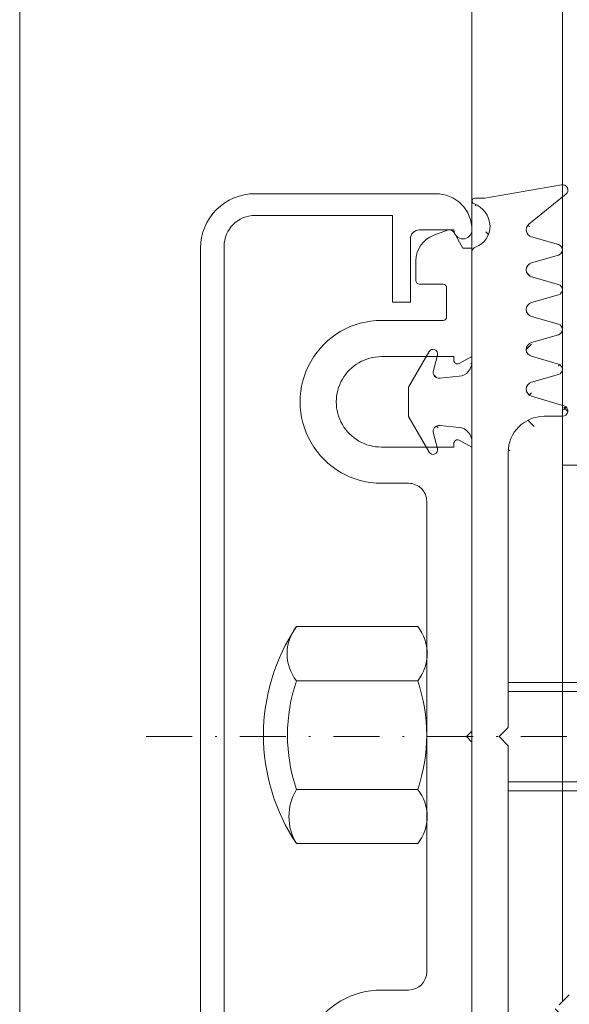
# Model space of a CAD drawing. Units: millimetres. Extents: x 8998 to 11273, y -2321 to 390.
# Drawn here: x 9306 to 9336, y -1988 to -1933 of the extents above; entities that cross this region are included whole.
import ezdxf

# ---------------------------------------------------------------- set-up
doc = ezdxf.new("R2010")
doc.units = ezdxf.units.MM
doc.linetypes.add('GESTRICHELT', pattern=[0.75, 0.5, -0.25])
doc.linetypes.add('Strichpunkt', pattern=[25.4, 12.7, -6.35, 0, -6.35])
for name, color, linetype, lineweight in [('SX-0-Achsen', 7, 'Strichpunkt', 18), ('SX-Dichtung-Aussen_Ansicht', 7, 'Continuous', 13), ('SX-Dichtung-Aussen_Kontur', 7, 'Continuous', 18), ('SX-Dichtung-Aussen_Schraffur', 150, 'Continuous', 5), ('SX-Dichtung-Innen_Kontur', 7, 'Continuous', 18), ('SX-Dichtung-Innen_Schraffur', 150, 'Continuous', 5), ('SX-Gewindebolzen_Kontur', 1, 'Continuous', 9), ('SX-Hutmutter_Kontur', 1, 'Continuous', 9), ('SX-Oberleiste_Ansicht', 7, 'Continuous', 13), ('SX-Oberleiste_Kontur', 7, 'Continuous', 18), ('SX-Paneel-Blech', 7, 'Continuous', 13), ('SX-Unterleiste_Kontur', 7, 'Continuous', 18)]:
    doc.layers.add(name, color=color, linetype=linetype, lineweight=lineweight)

# ---------------------------------------------------------------- blocks, each defined once
blk = doc.blocks.new('OL6012')
at = {"layer": 'SX-Oberleiste_Kontur'}
for p, q in [((-26.99998599999998, 1.000013999999965), (27.00001200000003, 1.000013999999965)), ((-27.099985, -0.2999859999999899), (27.10001299999999, -0.2999859999999899)), ((28.80001299999998, -1.999986000000035), (28.80001299999998, -9.599986000000058)), ((30.00001300000002, -1.999986000000035), (30.0000120111111, -11.99998572222228)), ((24.00001300000002, -10.59998600000006), (24.00001300000002, -9.599986000000058)), ((24.00001300000002, -9.599986000000058), (28.80001299999998, -9.599986000000058)), ((27.50001300000002, -10.59998600000006), (24.00001300000002, -10.59998600000006)), ((28.00001300000002, -11.09998600000006), (28.0000118387037, -12.99998594444446)), ((28.0000118387037, -13.99998594444446), (28.0000120111111, -13.99998594444446))]:
    blk.add_line(p, q, dxfattribs=at)
for centre, radius, start, end in [((27.00001300000002, -1.999986000000035), 3, 359.9999949999995, 90.00001099999916), ((27.10001299999999, -1.999986000000035), 1.7, 0, 90), ((27.50001300000002, -11.09998600000006), 0.5, 359.9999709999984, 90.00004700000085), ((28.0000120111111, -11.99998594444446), 2, 270, 6.366199878861346e-06), ((28.0000118387037, -13.49998594444446), 0.5, 90, 270)]:
    blk.add_arc(centre, radius, start, end, dxfattribs=at)
blk = doc.blocks.new('UL6009')
at = {"layer": 'SX-Unterleiste_Kontur'}
for p, q in [((-13.99999756660019, 3.50003591460618), (-13.99999756660019, 5.000038914606201)), ((13.99999843339976, 5.000038914606201), (13.99999843339976, 3.500036914606206)), ((15.99999843339976, 1.000036914606206), (15.99999843339976, 5.000038914606201)), ((20.99999943339982, 5.000037914606203), (20.99999843339976, 1.00003591460618)), ((22.99999843339976, 1.6000369146062), (22.99999843339976, 5.000038914606201)), ((24.99999743339977, 2.900037914606209), (24.99999743339977, 1.600037914606197)), ((25.19999726353112, 3.100038085053655), (26.29579817789807, 3.100038048981282)), ((-13.00000056660018, 2.500036914606206), (-5.66600181883814e-07, 2.50003591460618)), ((12.99999943339982, 2.500036914606206), (-5.66600181883814e-07, 2.50003591460618)), ((27.98190499226333, 1.353204036474429), (27.70533707658711, 2.113068217569521)), ((24.79999843339983, 1.400038914606206), (23.19999943339981, 1.400036914606183)), ((16.19999943339981, 1.00003591460618), (15.99999843339976, 1.000036914606206)), ((15.99999843339976, 4.09146061954857e-05), (16.3764684333998, 0.7059179146062107)), ((20.62352743339984, 0.7059179146062107), (20.99999843339976, 4.09146061954857e-05)), ((20.99999843339976, 1.00003591460618), (20.79999843339983, 1.00003591460618)), ((27.84999719409733, 0.9907899978189775), (26.99999517794244, 0.500040025799965)), ((-15.99999756660019, 4.09146061954857e-05), (-0.2999985666001983, 4.191460619296095e-05)), ((-0.2999985666001983, 4.191460619296095e-05), (-5.66600181883814e-07, 0.3000409146062069)), ((-5.66600181883814e-07, 0.3000409146062069), (0.2999994333998295, 4.191460619296095e-05)), ((0.2999994333998295, 4.191460619296095e-05), (15.99999543339977, 3.291460618726205e-05)), ((20.99999843339976, 4.09146061954857e-05), (26.99999743339977, 4.09146061954857e-05)), ((26.99999517794244, 0.500040025799965), (26.99999516148307, 4.002579996522468e-05))]:
    blk.add_line(p, q, dxfattribs=at)
for centre, radius, start, end in [((-18.49999756660019, 5.000038914606201), 4.5, 359.999992, 180.000008), ((18.50000043339982, 5.000038914606201), 4.5, 359.999992, 180.000008), ((18.50000043339982, 5.000038914606201), 2.5, 359.999963, 180.000015), ((-12.99999756660019, 3.50003591460618), 1, 179.999999, 269.999993), ((13.00000043339982, 3.500036914606206), 1, 269.999993, 4e-06), ((25.19999943339981, 2.900037914606209), 0.2, 90.00003300000002, 180.000182), ((26.29579812851994, 1.600038048981283), 1.5, 19.99999811389426, 89.9999981138943), ((23.2000004333998, 1.600035914606202), 0.2, 179.999953, 269.999967), ((24.79999943339983, 1.600037914606197), 0.2, 269.999967, 359.999882), ((27.69999720264989, 1.250598002756783), 0.3, 299.9999381138942, 19.99999811389426), ((16.19999943339981, 0.8000359146061911), 0.2, 331.9273359999999, 89.99973100000001), ((20.79999843339983, 0.8000359146061911), 0.2, 90, 208.072521)]:
    blk.add_arc(centre, radius, start, end, dxfattribs=at)
blk = doc.blocks.new('GD6054R')
at = {"layer": 'SX-Dichtung-Aussen_Kontur'}
for p, q in [((-21.27500000000003, 2.366506352123906), (-19.31173141182204, 3.5)), ((-19.31173141182204, 3.5), (-18.49999999999999, 3.499999998647013)), ((-18.49999999999999, 3.499999998647013), (-17.68826858817794, 3.5)), ((-17.68826858817794, 3.5), (-15.72499999999996, 2.366506352123906)), ((-20.24058666578588, 2.134857524564097), (-21.08529523872436, 1.908518544605556)), ((-19.91162737546349, 0.7163772293858983), (-19.80191733662115, 1.760198523218889)), ((-17.19808266337883, 1.760198523218889), (-17.0883726245365, 0.7163772293858983)), ((-15.91470476127562, 1.908518544605556), (-16.75941333421411, 2.134857524564097)), ((-26.77234457056317, 0), (-20.7072448917581, 0)), ((-16.29275510824188, 0), (0, 0)), ((0, 0), (16.29275510824188, 0)), ((-29.749999, -0.720292036228841), (-29.749999, -0.1499999999999773)), ((-30.49544132590366, -4.947905546699928), (-29.749999, -0.720292036228841)), ((0, -1.499999999999943), (-0.5, -2)), ((0.5, -2), (0, -1.499999999999943)), ((-0.5, -2), (-15.69999799999913, -2)), ((15.69999799999913, -2), (0.5, -2)), ((-28.31058714808446, -3.147939727264259), (-29.96705713893598, -5.189045204551803)), ((-27.18842655625914, -4.782516470681571), (-27.61542659165237, -3.289978039091238)), ((-26.18456940834584, -3.289978039091238), (-26.61156944373905, -4.782516470681571)), ((-24.98842655625915, -4.782516470681571), (-25.41542659165238, -3.289978039091238)), ((-23.98456940834586, -3.289978039091238), (-24.41156944373906, -4.782516470681571)), ((-22.78842655625916, -4.782516470681571), (-23.21542659165237, -3.289978039091238)), ((-21.78456940834587, -3.289978039091238), (-22.21156944373907, -4.782516470681571)), ((-20.58842655625917, -4.782516470681571), (-21.01542659165238, -3.289978039091238)), ((-19.58456940834588, -3.289978039091238), (-20.01156944373908, -4.782516470681571)), ((-18.28781792794148, -5.08461494595673), (-18.816238096076, -3.287180072057652)), ((-17.69999799999913, -4), (-17.69999799999913, -5.000000000000057))]:
    blk.add_line(p, q, dxfattribs=at)
for centre, radius, start, end in [((-21.15000000000003, 2.15000000117783), 0.25, 119.9999999999976, 285.0000000000071), ((-15.84999999999997, 2.15000000117783), 0.25, 254.9999999999929, 60.0000000000032), ((-20.15000000000003, 1.79678348536288), 0.35, 353.9999999999491, 104.9999999999933), ((-16.84999999999997, 1.79678348536288), 0.35, 75.00000000000674, 186.0000000000509), ((-20.70724489175811, 0.8000000000000114), 0.8, 270, 353.9999999999999), ((-16.29275510824189, 0.8000000000000114), 0.8, 186.0000000000001, 270), ((-29.599999, -0.1499999999999773), 0.15, 20.69456877531518, 180), ((-26.77234457056318, -0.2999999999999829), 0.3, 90, 159.8703019727554), ((-28.150008823105, 0.3977485617580498), 1.4, 200.6945687753134, 266.6568850634769), ((-28.20419146657892, 0.2248232715591882), 1.225, 268.7155913415975, 339.8703019727572), ((-15.69999799999914, -4), 2, 90, 180), ((-27.99999799999912, -3.400000000000034), 0.4, 15.96528600543236, 140.9387595560604), ((-25.79999799999914, -3.400000000000034), 0.4, 15.96528600543236, 164.0347139945675), ((-23.59999799999912, -3.399999999999977), 0.4, 15.96528600542397, 164.034713994576), ((-21.39999799999913, -3.399999999999977), 0.4, 15.96528600542397, 164.034713994576), ((-19.19999799999914, -3.39999999999992), 0.4, 16.38258253111043, 164.0347139945844), ((-26.8999979999991, -4.699999999999989), 0.3, 195.9652860054291, 344.0347139945708), ((-24.69999799999911, -4.699999999999989), 0.3, 195.9652860054291, 344.0347139945708), ((-22.49999799999912, -4.699999999999989), 0.3, 195.9652860054291, 344.0347139945708), ((-20.29999799999914, -4.699999999999989), 0.3, 195.9652860054291, 344.0347139945708), ((-30.19999899999999, -5), 0.3, 170.0000000000014, 320.9387595560647), ((-17.99999799999915, -5.000000000000057), 0.3, 196.3825825311069, 0)]:
    blk.add_arc(centre, radius, start, end, dxfattribs=at)
blk = doc.blocks.new('Z0043')
at = {"layer": 'SX-Hutmutter_Kontur'}
for p, q in [((106.7162727573825, 205.5502626998095), (106.7162727573825, 212.2502626998095)), ((109.7162727573825, 212.2502626998095), (109.7162727573825, 205.5502626998095)), ((115.7162727573825, 212.2502626998095), (115.7162727573825, 205.5502626998095)), ((118.7162727573825, 205.5502626998095), (118.7162727573825, 212.2502626998095)), ((108.5691597573825, 205.0502626998095), (116.8801187573825, 205.0502626998095))]:
    blk.add_line(p, q, dxfattribs=at)
for centre, radius, start, end in [((112.7162727573825, 203.2958916998094), 10.778718, 56.17539100000021, 123.8246089999998), ((112.7162727573825, 203.5002626998095), 9.25, 71.07535599999969, 108.9246440000003), ((117.2162727573825, 210.3632616998095), 2.410554, 51.51838099999939, 128.4816190000006), ((108.2162727573825, 209.7662586998094), 2.901771, 58.87374599999985, 121.1262540000001), ((108.2162727573825, 207.4257326998095), 2.401539, 231.3472049999995, 308.6527950000004), ((112.7162727573825, 214.3002626998095), 9.25, 251.0753559999997, 288.9246440000003), ((117.2162727573825, 207.4372636998094), 2.410554, 231.5183809999994, 308.4816190000006)]:
    blk.add_arc(centre, radius, start, end, dxfattribs=at)
blk = doc.blocks.new('rwrwr')
at = {"layer": 'SX-Gewindebolzen_Kontur'}
for p, q in [((11178.43573411, 491.5070489773541), (11169.43573473644, 491.5070489773541)), ((11215.43573189724, 491.5070489773541), (11207.43573211, 491.5070489773541)), ((11178.43573411, 491.0070489773541), (11169.43573473644, 491.0070489773541)), ((11215.43573189724, 491.0070442359745), (11207.43573211, 491.0070489773541)), ((11178.43573411, 486.0070455545608), (11169.43573473644, 486.0070489773541)), ((11215.43573189724, 486.0070489773541), (11207.43573211, 486.0070489773541)), ((11178.43573411, 485.5070457195995), (11169.43573473644, 485.5070480883439)), ((11215.43573189724, 485.5070442359745), (11207.43573211, 485.5070489773541))]:
    blk.add_line(p, q, dxfattribs=at)
at = {"layer": 'SX-Gewindebolzen_Kontur', "linetype": 'GESTRICHELT', "ltscale": 2}
for p, q in [((11183.92525685516, 491.5070489773541), (11178.43573411, 491.5070489773541)), ((11183.92525685516, 485.5070489773541), (11183.92525685516, 491.5070489773541)), ((11183.92525685516, 491.5070489773541), (11184.92525685516, 491.0070489773541)), ((11183.92526633792, 491.5070442359745), (11191.44620474403, 491.5070442359745)), ((11190.44621422679, 491.0070489773541), (11191.44621422679, 491.5070489773541)), ((11203.43573411, 491.5070489773541), (11191.44621422679, 491.5070489773541)), ((11191.44621422679, 485.5070489773541), (11191.44621422679, 491.5070489773541)), ((11184.92525685516, 491.0070489773541), (11178.43573411, 491.0070489773541)), ((11184.92525685516, 486.0070489773541), (11184.92525685516, 491.0070489773541)), ((11203.43573411, 491.0070442359745), (11190.44621422679, 491.0070489773541)), ((11190.44621422679, 486.0070489773541), (11190.44621422679, 491.0070489773541)), ((11184.92525685516, 486.0070489773541), (11178.43573411, 486.0070455545608)), ((11183.92525685516, 485.5070489773541), (11184.92525685516, 486.0070489773541)), ((11203.43573411, 486.0070489773541), (11190.44621422679, 486.0070489773541)), ((11191.44621422679, 485.5070489773541), (11190.44621422679, 486.0070489773541)), ((11183.92525685516, 485.5070489773541), (11178.43573411, 485.5070457195995)), ((11183.92525685516, 485.5070489773541), (11191.44621422679, 485.5070442359745)), ((11203.43573411, 485.5070442359745), (11191.44621422679, 485.5070489773541))]:
    blk.add_line(p, q, dxfattribs=at)
blk = doc.blocks.new('GD6030')
at = {"layer": 'SX-Dichtung-Innen_Kontur'}
blk.add_line((9635.479986709784, 316.8254236073259), (9634.918794976713, 316.2642318742532), dxfattribs=at)

msp = doc.modelspace()

# ---------------------------------------------------------------- hatches: boundary and pattern name
at = {"layer": 'SX-Dichtung-Aussen_Schraffur'}
h = msp.add_hatch(dxfattribs=at)
h.set_pattern_fill('ANSI37', color=256, scale=0.6, style=0)
h.set_pattern_definition([(45, (177.345321184237, -2238.85560062405), (-1.347038418160373, 1.347038418160373), []), (135, (177.345321184237, -2238.85560062405), (-1.347038418160373, -1.347038418160373), [])])
edge = h.paths.add_edge_path()
edge.add_line((9333.219977199444, -2000.387043215702), (9334.712515631034, -1999.960043180309))
edge = h.paths.add_edge_path()
edge.add_line((9335.119044364905, -2002.738673762986), (9333.077938887616, -2001.082203772134))
edge = h.paths.add_edge_path()
edge.add_line((9330.852595377753, -2002.519091156594), (9334.875191595154, -2003.266566689138))
edge = h.paths.add_edge_path()
edge.add_line((9334.712515631034, -1999.383186067789), (9333.219977199444, -1998.956186032395))
edge = h.paths.add_edge_path()
edge.add_line((9334.712515631034, -1997.183186067789), (9333.219977199444, -1996.756186032395))
edge = h.paths.add_edge_path()
edge.add_line((9333.219977199444, -1998.187043215702), (9334.712515631034, -1997.760043180309))
edge = h.paths.add_edge_path()
edge.add_line((9334.712515631034, -1994.983186067789), (9333.219977199444, -1994.556186032395))
edge = h.paths.add_edge_path()
edge.add_line((9333.219977199444, -1995.987043215702), (9334.712515631034, -1995.560043180309))
edge = h.paths.add_edge_path()
edge.add_line((9334.712515631034, -1992.783186067789), (9333.219977199444, -1992.356186032395))
edge = h.paths.add_edge_path()
edge.add_line((9333.219977199444, -1993.787043215702), (9334.712515631034, -1993.360043180309))
edge = h.paths.add_edge_path()
edge.add_line((9333.21717923241, -1991.587854720126), (9335.014614106309, -1991.059434551991))
edge = h.paths.add_edge_path()
edge.add_arc((9334.729999160352, -1988.471614624049), 2, 180, 270)
edge = h.paths.add_edge_path()
edge.add_arc((9334.729999160352, -1957.07161862405), 2, 90, 180)
edge = h.paths.add_edge_path()
edge.add_line((9335.677904707052, -1942.276175298146), (9331.450291196581, -1943.02161762405))
edge = h.paths.add_edge_path()
edge.add_arc((9334.129999160352, -1944.77161862405), 0.4, 129.0612404439605, 254.0347139946092)
edge = h.paths.add_edge_path()
edge.add_line((9333.877938887617, -1944.461029475965), (9335.919044364904, -1942.804559485113))
edge = h.paths.add_edge_path()
edge.add_arc((9335.729999160352, -1942.57161762405), 0.3, 309.0612404439606, 459.9999999999525)
edge = h.paths.add_edge_path()
edge.add_arc((9334.129999160352, -1953.57161862405), 0.4, 105.9652860053872, 253.6174174688616)
edge = h.paths.add_edge_path()
edge.add_arc((9334.129999160352, -1949.171618624051), 0.4, 105.9652860053908, 254.0347139946092)
edge = h.paths.add_edge_path()
edge.add_arc((9334.129999160352, -1946.971618624051), 0.4, 105.9652860053908, 254.0347139946092)
edge = h.paths.add_edge_path()
edge.add_line((9335.512515631033, -1945.58319006779), (9334.019977199443, -1945.156190032397))
edge = h.paths.add_edge_path()
edge.add_line((9334.019977199443, -1946.587047215704), (9335.512515631033, -1946.160047180311))
edge = h.paths.add_edge_path()
edge.add_arc((9335.429999160353, -1945.87161862405), 0.3, 285.9652860053907, 434.0347139946093)
edge = h.paths.add_edge_path()
edge.add_line((9335.512515631033, -1947.78319006779), (9334.019977199443, -1947.356190032397))
edge = h.paths.add_edge_path()
edge.add_line((9334.019977199443, -1948.787047215704), (9335.512515631033, -1948.36004718031))
edge = h.paths.add_edge_path()
edge.add_arc((9335.429999160353, -1948.07161862405), 0.3, 285.9652860053907, 434.0347139946093)
edge = h.paths.add_edge_path()
edge.add_arc((9334.129999160352, -1951.37161862405), 0.4, 105.9652860053908, 254.0347139946092)
edge = h.paths.add_edge_path()
edge.add_line((9335.512515631033, -1949.98319006779), (9334.019977199443, -1949.556190032397))
edge = h.paths.add_edge_path()
edge.add_line((9334.019977199443, -1950.987047215704), (9335.512515631033, -1950.56004718031))
edge = h.paths.add_edge_path()
edge.add_arc((9335.429999160353, -1950.27161862405), 0.3, 285.9652860053907, 434.0347139946093)
edge = h.paths.add_edge_path()
edge.add_line((9335.512515631033, -1952.18319006779), (9334.019977199443, -1951.756190032397))
edge = h.paths.add_edge_path()
edge.add_line((9334.019977199443, -1953.187047215704), (9335.512515631033, -1952.76004718031))
edge = h.paths.add_edge_path()
edge.add_arc((9335.429999160353, -1952.471618624051), 0.3, 285.9652860053907, 434.0347139946093)
edge = h.paths.add_edge_path()
edge.add_line((9335.81461410631, -1954.483798696108), (9334.017179232409, -1953.955378527974))
edge = h.paths.add_edge_path()
edge.add_line((9334.729999160352, -1955.07161862405), (9335.729999160352, -1955.07161862405))
edge = h.paths.add_edge_path()
edge.add_arc((9335.729999160352, -1954.77161862405), 0.3, 270, 433.6174174688616)
edge = h.paths.add_edge_path()
edge.add_line((9334.929999160353, -1990.471614624049), (9334.729999160352, -1990.471614624049))
edge = h.paths.add_edge_path()
edge.add_arc((9334.929999160353, -1990.771614624049), 0.3, 286.3825825311384, 450)
edge = h.paths.add_edge_path()
edge.add_arc((9334.629999160352, -1993.071614624049), 0.3, 285.9652860053907, 434.0347139946093)
edge = h.paths.add_edge_path()
edge.add_arc((9334.629999160352, -1995.271614624049), 0.3, 285.9652860053907, 434.0347139946093)
edge = h.paths.add_edge_path()
edge.add_arc((9334.629999160352, -1997.471614624049), 0.3, 285.9652860053907, 434.0347139946093)
edge = h.paths.add_edge_path()
edge.add_arc((9334.629999160352, -1999.671614624049), 0.3, 285.9652860053907, 434.0347139946093)
edge = h.paths.add_edge_path()
edge.add_arc((9334.929999160353, -2002.971615624049), 0.3, 259.4734061416101, 410.9387595560394)
edge = h.paths.add_edge_path()
edge.add_arc((9330.505175888793, -1944.567425157471), 1.225, 290.1296980272777, 361.284408658405)
edge = h.paths.add_edge_path()
edge.add_arc((9330.879999160352, -1943.17161762405), 0.15, 90, 249.3054312247137)
edge = h.paths.add_edge_path()
edge.add_line((9331.450291196581, -1943.02161762405), (9330.879999160352, -1943.02161762405))
edge = h.paths.add_edge_path()
edge.add_arc((9330.332250598594, -1944.621607800945), 1.4, 3.343114936519524, 69.30543122471369)
edge = h.paths.add_edge_path()
edge.add_line((9332.729999160352, -1988.471614624049), (9332.729999160352, -1973.27161662405))
edge = h.paths.add_edge_path()
edge.add_line((9330.729999160352, -1972.77161662405), (9330.729999160352, -1989.064371732291))
edge = h.paths.add_edge_path()
edge.add_line((9330.729999160352, -1956.478861515808), (9330.729999160352, -1972.77161662405))
edge = h.paths.add_edge_path()
edge.add_line((9332.729999160352, -1972.27161662405), (9332.729999160352, -1957.07161862405))
edge = h.paths.add_edge_path()
edge.add_line((9328.363492808228, -1951.496616624049), (9327.229999160352, -1953.459885212228))
edge = h.paths.add_edge_path()
edge.add_line((9330.729999160352, -1945.999272053486), (9330.729999160352, -1952.064371732291))
edge = h.paths.add_edge_path()
edge.add_arc((9331.029999160352, -1945.999272053486), 0.3, 110.1296980272777, 180)
edge = h.paths.add_edge_path()
edge.add_line((9330.013621930966, -1952.859989248586), (9328.969800637133, -1952.969699287429))
edge = h.paths.add_edge_path()
edge.add_arc((9328.579999159174, -1951.621616624049), 0.25, 344.999999999993, 509.9999999999897)
edge = h.paths.add_edge_path()
edge.add_arc((9328.93321567499, -1952.621616624049), 0.35, 165.0000000000055, 276.0000000000859)
edge = h.paths.add_edge_path()
edge.add_line((9328.595141635788, -1952.531029958264), (9328.821480615747, -1951.686321385325))
edge = h.paths.add_edge_path()
edge.add_arc((9329.929999160353, -1952.064371732291), 0.8, 275.9999999999823, 360)
edge = h.paths.add_edge_path()
edge.add_line((9327.229999160352, -1955.083348035872), (9328.363492808228, -1957.04661662405))
edge = h.paths.add_edge_path()
edge.add_line((9328.969800637133, -1955.573533960671), (9330.013621930966, -1955.683243999513))
edge = h.paths.add_edge_path()
edge.add_arc((9328.93321567499, -1955.92161662405), 0.35, 83.9999999999141, 194.9999999999945)
edge = h.paths.add_edge_path()
edge.add_arc((9328.579999159174, -1956.92161662405), 0.25, 210.0000000000103, 375.0000000000071)
edge = h.paths.add_edge_path()
edge.add_line((9328.821480615747, -1956.856911862774), (9328.595141635788, -1956.012203289835))
edge = h.paths.add_edge_path()
edge.add_arc((9329.929999160353, -1956.478861515808), 0.8, 0, 84.00000000001774)
edge = h.paths.add_edge_path()
edge.add_line((9327.229999161706, -1954.27161662405), (9327.229999160352, -1955.083348035872))
edge = h.paths.add_edge_path()
edge.add_line((9327.229999160352, -1953.459885212228), (9327.229999161706, -1954.27161662405))
edge = h.paths.add_edge_path()
edge.add_line((9332.229999160352, -1972.77161662405), (9332.729999160352, -1972.27161662405))
edge = h.paths.add_edge_path()
edge.add_line((9332.729999160352, -1973.27161662405), (9332.229999160352, -1972.77161662405))
edge = h.paths.add_edge_path()
edge.add_arc((9333.329999160353, -1996.371614624049), 0.4, 105.9652860053908, 254.0347139946092)
edge = h.paths.add_edge_path()
edge.add_line((9330.729999160352, -1993.478861515808), (9330.729999160352, -1999.543961194613))
edge = h.paths.add_edge_path()
edge.add_line((9327.229999161706, -1991.27161662405), (9327.229999160352, -1992.083348035871))
edge = h.paths.add_edge_path()
edge.add_arc((9333.329999160353, -1991.971614624049), 0.4, 106.3825825311384, 254.0347139946128)
edge = h.paths.add_edge_path()
edge.add_line((9328.363492808228, -1988.496616624049), (9327.229999160352, -1990.459885212227))
edge = h.paths.add_edge_path()
edge.add_arc((9328.93321567499, -1989.621616624049), 0.35, 165.0000000000055, 276.0000000000859)
edge = h.paths.add_edge_path()
edge.add_line((9330.013621930966, -1989.859989248586), (9328.969800637133, -1989.969699287428))
edge = h.paths.add_edge_path()
edge.add_arc((9328.579999159174, -1988.621616624049), 0.25, 344.999999999993, 509.9999999999897)
edge = h.paths.add_edge_path()
edge.add_line((9328.595141635788, -1989.531029958264), (9328.821480615747, -1988.686321385325))
edge = h.paths.add_edge_path()
edge.add_arc((9329.929999160353, -1989.064371732291), 0.8, 275.9999999999823, 360)
edge = h.paths.add_edge_path()
edge.add_line((9327.229999160352, -1990.459885212227), (9327.229999161706, -1991.27161662405))
edge = h.paths.add_edge_path()
edge.add_line((9327.229999160352, -1992.083348035871), (9328.363492808228, -1994.04661662405))
edge = h.paths.add_edge_path()
edge.add_arc((9328.579999159174, -1993.92161662405), 0.25, 210.0000000000103, 375.0000000000071)
edge = h.paths.add_edge_path()
edge.add_arc((9333.329999160353, -1994.171614624049), 0.4, 105.9652860053908, 254.0347139946092)
edge = h.paths.add_edge_path()
edge.add_line((9328.969800637133, -1992.573533960671), (9330.013621930966, -1992.683243999513))
edge = h.paths.add_edge_path()
edge.add_arc((9328.93321567499, -1992.92161662405), 0.35, 83.9999999999141, 194.9999999999945)
edge = h.paths.add_edge_path()
edge.add_line((9328.821480615747, -1993.856911862774), (9328.595141635788, -1993.012203289835))
edge = h.paths.add_edge_path()
edge.add_arc((9329.929999160353, -1993.478861515808), 0.8, 0, 84.00000000001774)
edge = h.paths.add_edge_path()
edge.add_arc((9330.505175888793, -2000.975808090629), 1.225, 358.715591341595, 429.8703019727223)
edge = h.paths.add_edge_path()
edge.add_arc((9333.329999160353, -1998.571614624049), 0.4, 105.9652860053908, 254.0347139946092)
edge = h.paths.add_edge_path()
edge.add_arc((9331.029999160352, -1999.543961194613), 0.3, 180, 249.8703019727223)
edge = h.paths.add_edge_path()
edge.add_arc((9330.879999160352, -2002.37161562405), 0.15, 110.6945687752863, 259.4734061416101)
edge = h.paths.add_edge_path()
edge.add_arc((9330.332250598594, -2000.921625447155), 1.4, 290.6945687752863, 356.6568850634805)
edge = h.paths.add_edge_path()
edge.add_arc((9333.329999160353, -2000.771614624049), 0.4, 105.9652860053908, 230.9387595560394)
at = {"layer": 'SX-Dichtung-Innen_Schraffur'}
h = msp.add_hatch(dxfattribs=at)
h.set_pattern_fill('ANSI37', color=256, scale=15, angle=-1.272221872585407e-14, style=0)
h.set_pattern_definition([(44.99999999999999, (9347.02401114342, -2280.57250991902), (-1.325825214724776, 1.325825214724777), []), (135, (9347.02401114342, -2280.57250991902), (-1.325825214724777, -1.325825214724776), [])])
edge = h.paths.add_edge_path()
edge.add_line((9366.729949160353, -1984.634184396714), (9366.729973395248, -1988.981615603203))
edge.add_line((9363.94730969781, -1995.483208318891), (9365.436848929889, -1995.056096152006))
edge.add_arc((9365.326595498567, -1994.67159104036), 0.399999999999828, 285.9997748422496, 433.9999843386789)
edge.add_arc((9364.0299997713, -1995.771587152626), 0.2999999999999116, 105.9997748418693, 253.9999482347748)
edge.add_line((9365.436850545995, -1994.287086392123), (9363.947308985722, -1993.85996678216))
edge.add_line((9365.436850760752, -1996.487086469468), (9363.947308304012, -1996.059965586698))
edge.add_arc((9364.030000271292, -1993.571588295981), 0.299999999999944, 105.9998212999812, 253.9999843388953)
edge.add_arc((9365.326595471039, -1996.871591048231), 0.4000000000000544, 285.9997748422496, 433.9999482351575)
edge.add_line((9363.94730996397, -1993.283209529295), (9365.435481763567, -1992.856488155646))
edge.add_line((9363.94730969781, -1997.683208318891), (9365.43684890236, -1997.256096159877))
edge.add_arc((9365.325228020476, -1992.471983133397), 0.4000000000000443, 285.9998212997639, 432.4795502279821)
edge.add_arc((9364.0299997713, -1997.971587152626), 0.3000000000001458, 105.9997748418659, 253.9999482347781)
edge.add_line((9365.445646491293, -1992.090539308062), (9363.757698118954, -1991.557668808359))
edge.add_line((9365.436850760752, -1998.6870864695), (9363.947308304012, -1998.259965586698))
edge.add_arc((9363.848011972068, -1991.271585939357), 0.3000000000002142, 89.99987007450451, 252.4795502279821)
edge.add_arc((9365.326595471039, -1999.071591048264), 0.3999999999999745, 285.9997748419785, 433.9999482351542)
edge.add_line((9363.848012652355, -1990.971585939358), (9364.72999399866, -1990.971587939364))
edge.add_line((9363.947309697809, -1999.883208318883), (9365.436848902356, -1999.45609615991))
edge.add_arc((9364.729998533916, -1988.971587939368), 2.00000000000014, 269.9998700745045, 360)
edge.add_arc((9364.0299997713, -2000.171587152618), 0.3000000000001425, 105.9997748418659, 253.999969972102)
edge.add_line((9366.729998533916, -1988.971587939368), (9366.729998533916, -1985.16384924271))
edge.add_line((9364.84913509969, -2000.718560770599), (9363.947308413417, -2000.459965618063))
edge.add_arc((9364.738879955852, -2001.103065391192), 0.3999999999999956, 310.0098438815008, 433.9999699722638)
edge.add_line((9363.337881382844, -2002.801291226774), (9364.996047641001, -2001.409438989459))
edge.add_arc((9363.530757146707, -2003.031071425474), 0.300000000000179, 130.0098438815126, 279.999998151663)
edge.add_line((9366.729999533916, -2002.771592939358), (9363.582851590474, -2003.326513753058))
edge.add_line((9369.379999533916, -2002.771591939358), (9366.729999533916, -2002.771592939358))
edge.add_arc((9369.380001300608, -2002.621593438496), 0.1499985008723094, 269.999325166815, 411.1046364745036)
edge.add_arc((9370.729996533917, -2000.948271465957), 2, 180, 231.1042313879075)
edge.add_line((9368.729996533917, -1998.627943289132), (9368.729996533917, -2000.948271465957))
edge.add_arc((9369.529996533916, -1998.627943289132), 0.7999999999998146, 100.0913973166249, 180)
edge.add_line((9370.888723885126, -1997.573556680735), (9369.389821409326, -1997.84031968966))
edge.add_arc((9370.92530884727, -1997.921639344114), 0.3500000000000333, 345.0000000000055, 455.9999999999821)
edge.add_line((9371.03847279326, -1998.851601904901), (9371.263382886471, -1998.0122260099))
edge.add_arc((9371.27995424983, -1998.916306666176), 0.2500000000000205, 165.0000000000055, 329.9999999999894)
edge.add_line((9372.243937120416, -1997.746639356698), (9371.496460600778, -1999.041306666176))
edge.add_arc((9372.547046011741, -1997.921639356698), 0.3499999999999091, 90, 149.9999999999895)
edge.add_line((9373.025308843897, -1997.571639356698), (9372.54704601174, -1997.571639356698))
edge.add_arc((9373.025308843897, -1997.921639356698), 0.350000000000202, 344.9999999999755, 449.9999999999479)
edge.add_line((9373.138472793258, -1998.851601904901), (9373.363382883099, -1998.012226022484))
edge.add_arc((9373.379954249833, -1998.916306666176), 0.2500000000000205, 165.0000000000055, 329.9999999999894)
edge.add_line((9374.729954249831, -1997.078038075958), (9373.596460600778, -1999.041306666176))
edge.add_line((9374.729954249831, -1995.465240637438), (9374.729954249831, -1997.078038075958))
edge.add_line((9373.596460600778, -1993.50197204722), (9374.729954249831, -1995.465240637438))
edge.add_arc((9373.379954249833, -1993.62697204722), 0.2500000000000003, 30.00000000001052, 194.9999999999945)
edge.add_line((9373.363382883099, -1994.531052690912), (9373.138472793258, -1993.691676808495))
edge.add_arc((9373.025308843897, -1994.621639356698), 0.3499999999999091, 270, 375.0000000000315)
edge.add_line((9372.547046011741, -1994.971639356698), (9373.025308843899, -1994.971639356698))
edge.add_arc((9372.547046011741, -1994.621639356697), 0.3500000000000557, 210.000000000034, 270)
edge.add_line((9371.496460600778, -1993.50197204722), (9372.243937120416, -1994.796639356698))
edge.add_arc((9371.27995424983, -1993.62697204722), 0.2500000000000003, 30.00000000001052, 194.9999999999945)
edge.add_line((9371.263382886471, -1994.531052703496), (9371.03847279326, -1993.691676808495))
edge.add_arc((9370.92530884727, -1994.621639369282), 0.3500000000001462, 264.0000000000179, 374.9999999999881)
edge.add_line((9369.389821409326, -1994.702959023736), (9370.888723885126, -1994.969722032661))
edge.add_arc((9369.529996533916, -1993.915335424264), 0.8000000000000398, 179.9999999999805, 259.9086026833751)
edge.add_line((9368.729996533917, -1976.271590939358), (9368.729996533917, -1993.915335424263))
edge.add_line((9368.229996533917, -1975.771590939358), (9368.729996533917, -1976.271590939358))
edge.add_line((9368.229996533917, -1972.771591939358), (9368.229996533917, -1975.771590939358))
edge.add_line((9368.229996533917, -1972.771591939358), (9368.229996533917, -1969.771592939358))
edge.add_line((9368.229996533917, -1969.771592939358), (9368.729996533917, -1969.271592939358))
edge.add_line((9368.729996533917, -1969.271592939358), (9368.729996533917, -1951.627848454453))
edge.add_arc((9369.529996533916, -1951.627848454453), 0.8000000000000356, 100.0913973166249, 180.000000000013)
edge.add_line((9369.389821409326, -1950.84022485498), (9370.888723885126, -1950.573461846056))
edge.add_arc((9370.92530884727, -1950.921544509435), 0.3500000000000971, 345.0000000000119, 455.9999999999821)
edge.add_line((9371.263382886471, -1951.01213117522), (9371.03847279326, -1951.851507070221))
edge.add_arc((9371.27995424983, -1951.916211831497), 0.2500000000000114, 165.0000000000055, 329.9999999999894)
edge.add_line((9371.496460600778, -1952.041211831497), (9372.243937120416, -1950.746544522018))
edge.add_arc((9372.547046011741, -1950.921544522019), 0.3499999999999695, 90, 149.999999999966)
edge.add_line((9372.547046011741, -1950.571544522018), (9373.025308843899, -1950.571544522018))
edge.add_arc((9373.025308843897, -1950.921544522018), 0.3500000000000815, 344.9999999999755, 450)
edge.add_line((9373.363382883099, -1951.012131187804), (9373.138472793258, -1951.851507070221))
edge.add_arc((9373.379954249833, -1951.916211831497), 0.2500000000000114, 165.0000000000055, 329.9999999999894)
edge.add_line((9373.596460600778, -1952.041211831497), (9374.729954249831, -1950.077943241279))
edge.add_line((9374.729954249831, -1950.077943241279), (9374.729954249831, -1948.465145802758))
edge.add_line((9374.729954249831, -1948.465145802758), (9373.596460600778, -1946.50187721254))
edge.add_arc((9373.379954249833, -1946.62687721254), 0.2500000000000113, 30.00000000001052, 194.9999999999945)
edge.add_line((9373.138472793258, -1946.691581973816), (9373.363382883099, -1947.530957856232))
edge.add_arc((9373.025308843897, -1947.621544522018), 0.3500000000001735, 270, 375.0000000000244)
edge.add_line((9373.025308843897, -1947.971544522019), (9372.54704601174, -1947.971544522018))
edge.add_arc((9372.547046011741, -1947.621544522018), 0.3499999999999696, 210.0000000000105, 270)
edge.add_line((9372.243937120416, -1947.796544522018), (9371.496460600778, -1946.50187721254))
edge.add_arc((9371.27995424983, -1946.62687721254), 0.2500000000000113, 30.00000000001052, 194.9999999999945)
edge.add_line((9371.03847279326, -1946.691581973816), (9371.263382886471, -1947.530957868816))
edge.add_arc((9370.92530884727, -1947.621544534602), 0.3500000000000523, 264.0000000000179, 374.9999999999944)
edge.add_line((9370.888723885126, -1947.969627197981), (9369.389821409326, -1947.702864189056))
edge.add_arc((9369.529996533916, -1946.915240589584), 0.7999999999998999, 180, 259.9086026833751)
edge.add_line((9368.729996533917, -1946.915240589584), (9368.729996533917, -1944.594912412759))
edge.add_arc((9370.729996533917, -1944.594912412759), 2, 128.8957686120925, 180)
edge.add_arc((9369.380001300608, -1942.92159044022), 0.1499985008722516, 308.8953635254916, 450.000674833185)
edge.add_line((9369.379999533916, -1942.771591939358), (9366.729999533916, -1942.771590939358))
edge.add_line((9366.729999533916, -1942.771590939358), (9363.582851590474, -1942.216670125658))
edge.add_arc((9363.530757146707, -1942.512112453242), 0.300000000000006, 80.00000184833699, 229.9901561184874)
edge.add_line((9363.337881382844, -1942.741892651942), (9364.996047641, -1944.133744889258))
edge.add_arc((9364.738879955852, -1944.440118487525), 0.3999999999999612, 286.0000300277362, 409.9901561184991)
edge.add_line((9364.84913509969, -1944.824623108117), (9363.947308413417, -1945.083218260653))
edge.add_arc((9364.0299997713, -1945.371596726098), 0.3000000000000762, 106.0000300276269, 254.0002251578597)
edge.add_line((9363.947309697809, -1945.659975559833), (9365.436848902356, -1946.087087718806))
edge.add_arc((9365.326595471039, -1946.471592830453), 0.3999999999999457, 286.0000517648458, 434.0002251580761)
edge.add_line((9365.436850760752, -1946.856097409216), (9363.947308304012, -1947.283218292018))
edge.add_arc((9364.0299997713, -1947.57159672609), 0.3000000000000748, 106.0000517649538, 254.0002251579134)
edge.add_line((9363.94730969781, -1947.859975559825), (9365.43684890236, -1948.287087718839))
edge.add_arc((9365.326595471039, -1948.671592830485), 0.4000000000001007, 286.0000517649538, 434.0002251579135)
edge.add_line((9365.436850760752, -1949.056097409249), (9363.947308304012, -1949.483218292018))
edge.add_arc((9364.0299997713, -1949.77159672609), 0.2999999999999565, 106.0000517650054, 254.0002251579134)
edge.add_line((9363.94730969781, -1950.059975559825), (9365.436848929889, -1950.48708772671))
edge.add_arc((9365.326595498567, -1950.871592838356), 0.3999999999999769, 286.0000156611039, 434.000225157534)
edge.add_line((9365.436850545995, -1951.256097486594), (9363.947308985722, -1951.683217096557))
edge.add_arc((9364.030000271292, -1951.971595582735), 0.299999999999976, 106.0000156608337, 254.0001786997477)
edge.add_line((9363.94730996397, -1952.259974349421), (9365.435481763567, -1952.68669572307))
edge.add_arc((9365.325228020476, -1953.071200745319), 0.4000000000000185, 287.5204497720179, 434.0001787002395)
edge.add_line((9365.445646491293, -1953.452644570654), (9363.757698118954, -1953.985515070358))
edge.add_arc((9363.848011972068, -1954.271597939359), 0.3000000000000212, 107.5204497720179, 270.0001299254955)
edge.add_line((9363.848012652355, -1954.571597939358), (9364.72999399866, -1954.571595939353))
edge.add_arc((9364.729998533916, -1956.571595939348), 2.000000000000084, 0, 90.00012992549549)
edge.add_line((9366.729998533916, -1956.571595939348), (9366.729998533916, -1971.471593939358))
edge.add_line((9366.729998533916, -1971.471593939358), (9365.429998533915, -1972.771591939358))
edge.add_line((9366.729998533916, -1974.071589939358), (9365.429998533915, -1972.771591939358))
edge.add_line((9366.729998533914, -1981.017677157529), (9366.729998533914, -1974.071589939358))
edge.add_line((9369.481909410333, -2002.511528514764), (9369.221845926058, -2002.771591999039))
edge.add_line((9366.574618402117, -1981.212988514289), (9339.028086651504, -1985.78111536142))
edge.add_arc((9366.528362844465, -1981.016727779639), 0.2016379244556395, 283.2616966267176, 359.7302315643124)
edge.add_line((9336.110962232538, -1987.030151765432), (9335.549770499465, -1987.591343498505))
edge.add_arc((9336.252383588775, -1987.171573121669), 0.1999999999998607, 90, 135.0000000000045)
edge.add_line((9338.07955748359, -1986.48111639191), (9336.252383588775, -1986.971573121669))
edge.add_arc((9338.07955748359, -1986.181116391911), 0.2999999999999542, 270, 315.0000000000045)
edge.add_line((9338.815954617148, -1985.868983327064), (9338.291689517946, -1986.393248426266))
edge.add_arc((9339.028086651504, -1986.08111536142), 0.2999999999999545, 90, 135.0000000000045)
edge.add_line((9366.729949160353, -1984.634184396714), (9366.729949160353, -1988.471518660338))
edge.add_arc((9365.729949160353, -1984.634184396714), 0.9999999999999898, 0, 79.38464399878754)
edge.add_line((9360.927603009563, -1983.924596105285), (9365.914163943593, -1983.65129838418))
edge.add_arc((9360.835495617941, -1984.416039111554), 0.5000000000015632, 79.38464399878754, 90)
edge.add_line((9338.729998219722, -1987.28111536142), (9360.835495617941, -1983.916039111552))
edge.add_line((9335.729999160352, -1987.771572159391), (9338.729998219722, -1987.28111536142))
edge.add_line((9335.551669376398, -1987.593242375438), (9334.988578765444, -1988.156332986391))
edge.add_arc((9335.130000121682, -1988.297754342629), 0.2000000000005322, 134.9999999999309, 179.9999999998372)
edge.add_line((9334.930000121682, -1988.297754342628), (9334.930000121682, -1990.249192306154))
edge.add_arc((9335.130000121682, -1990.249192306154), 0.2000000000007276, 180.0000000001791, 225.0000000000806)
edge.add_line((9334.988578765446, -1990.390613662392), (9335.300730036446, -1990.702764933393))
edge.add_arc((9335.230019358327, -1990.773475611511), 0.09999999999974357, -45.00000000013807, 45.00000000013807, ccw=False)
edge.add_line((9335.300730036446, -1990.84418628963), (9334.988578765446, -1991.156337560631))
edge.add_arc((9335.130000121682, -1991.297758916869), 0.2000000000006126, 134.9999999999079, 179.9999999998697)
edge.add_line((9334.930000121682, -1991.297758916868), (9334.930000121682, -1993.249196880394))
edge.add_arc((9335.130000121682, -1993.249196880394), 0.2000000000007276, 180.0000000001629, 225.0000000000691)
edge.add_line((9334.988578765446, -1993.390618236631), (9335.300730036446, -1993.702769507632))
edge.add_arc((9335.230019358327, -1993.773480185751), 0.09999999999966318, -45.000000000092086, 45.000000000092086, ccw=False)
edge.add_line((9335.300730036446, -1993.84419086387), (9334.988578765446, -1994.156342134871))
edge.add_arc((9335.130000121682, -1994.297763491109), 0.2000000000006126, 134.9999999999079, 179.9999999998697)
edge.add_line((9334.930000121682, -1994.297763491108), (9334.930000121682, -1996.249201454634))
edge.add_arc((9335.130000121682, -1996.249201454633), 0.2000000000007276, 180.0000000001629, 225.0000000000691)
edge.add_line((9334.988578765446, -1996.390622810871), (9335.300730036446, -1996.702774081872))
edge.add_arc((9335.230019358327, -1996.773484759991), 0.09999999999974357, -45.00000000013807, 45.00000000013807, ccw=False)
edge.add_line((9335.300730036446, -1996.84419543811), (9334.988578765446, -1997.15634670911))
edge.add_arc((9335.130000121682, -1997.297768065348), 0.2000000000005322, 134.9999999999309, 179.9999999998372)
edge.add_line((9334.930000121682, -1997.297768065348), (9334.930000121682, -1999.249206028877))
edge.add_arc((9335.130000121682, -1999.249206028876), 0.2000000000007276, 180.0000000001954, 225.0000000000921)
edge.add_line((9334.988578765446, -1999.390627385114), (9335.300730036446, -1999.702778656115))
edge.add_arc((9335.230019358327, -1999.773489334234), 0.09999999999974357, -45.00000000013807, 45.00000000013807, ccw=False)
edge.add_line((9335.300730036446, -1999.844200012352), (9334.988578765446, -2000.156351283353))
edge.add_arc((9335.130000121682, -2000.297772639591), 0.2000000000006126, 134.9999999999079, 179.9999999998046)
edge.add_line((9334.930000121682, -2000.297772639591), (9334.930000121682, -2002.24921060312))
edge.add_arc((9335.130000121682, -2002.24921060312), 0.1999999999998181, 179.9999999998697, 224.9999999998618)
edge.add_line((9334.988578765444, -2002.390631959357), (9335.300730036446, -2002.702783230358))
edge.add_arc((9335.230019358327, -2002.773493908476), 0.1000000000003465, 3.26281224261038e-11, 44.99999999974659, ccw=False)
edge.add_line((9335.330019358327, -2002.773493908476), (9335.729999506193, -2002.773493908476))
edge.add_line((9335.729999506193, -2002.773493908476), (9335.729999160352, -1987.771572160338))

# ---------------------------------------------------------------- linework, layer by layer
at = {"layer": 'SX-0-Achsen', "ltscale": 0.2}
msp.add_line((9312.719857929695, -1972.77161218506), (9382.38694137016, -1972.771633369564), dxfattribs=at)
at = {"layer": 'SX-Dichtung-Aussen_Ansicht'}
msp.add_line((9335.729999160352, -1957.771613371726), (9335.729999160352, -1987.35041684951), dxfattribs=at)
at = {"layer": 'SX-Oberleiste_Ansicht'}
for p, q in [((9305.73004057496, -1540.771657534083), (9305.73004057496, -2072.771616534682)), ((9330.729999104798, -1540.771657534083), (9330.729999104797, -2072.771616534682))]:
    msp.add_line(p, q, dxfattribs=at)
at = {"layer": 'SX-Paneel-Blech'}
for q in [(9335.729999160352, -1805.771613070372), (9338.729978253521, -1957.771633369564)]:
    msp.add_line((9335.729999160352, -1957.771613371726), q, dxfattribs=at)

# ---------------------------------------------------------------- block references
at = {"layer": 'SX-Dichtung-Aussen_Kontur', "xscale": -1, "rotation": 90}
msp.add_blockref('GD6054R', (9330.729999160352, -1972.77161662405), dxfattribs=at)
at = {"layer": 'SX-Dichtung-Innen_Kontur'}
msp.add_blockref('GD6030', (-299.3690244772461, -2303.855619747102), dxfattribs=at)
at = {"layer": 'SX-Gewindebolzen_Kontur'}
msp.add_blockref('rwrwr', (-1836.705732731089, -2461.278585764028), dxfattribs=at)
at = {"layer": 'SX-Hutmutter_Kontur', "rotation": 90}
msp.add_blockref('Z0043', (9533.280225951352, -2085.399944716039), dxfattribs=at)
at = {"layer": 'SX-Oberleiste_Kontur', "rotation": 90}
msp.add_blockref('OL6012', (9316.730013160352, -1972.77162518506), dxfattribs=at)
at = {"layer": 'SX-Unterleiste_Kontur', "rotation": 90}
msp.add_blockref('UL6009', (9330.729999160352, -1972.771607835437), dxfattribs=at)

doc.saveas('drawing.dxf')
